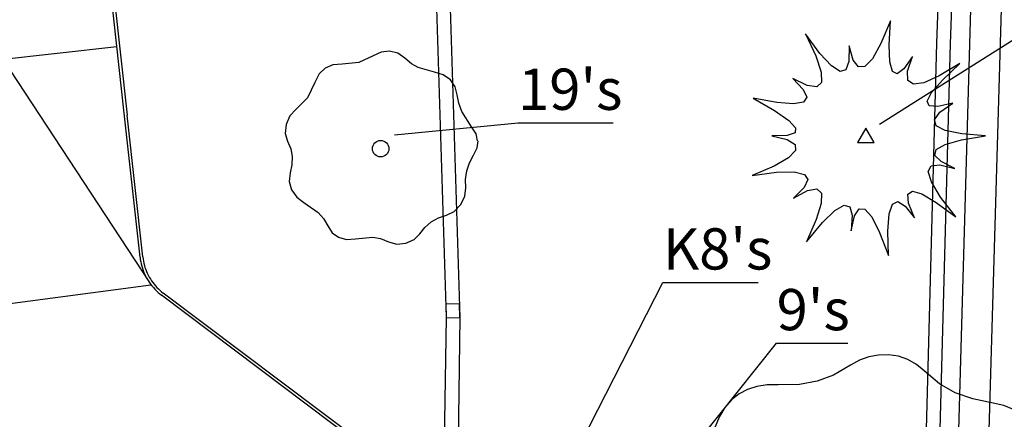
# Model space of a CAD drawing. Extents: x -87 to 68, y -88 to 177.
# Drawn here: x -52 to -16, y -12 to 2 of the extents above; entities that cross this region are included whole.
import ezdxf
from ezdxf.enums import TextEntityAlignment as Align

# ---------------------------------------------------------------- set-up
doc = ezdxf.new("R2010")
doc.units = 0
doc.header["$MEASUREMENT"] = 0
doc.layers.add('ZÁKLADNÍ_VRSTVA', color=255, linetype='Continuous')
doc.styles.get("Standard").update_dxf_attribs({"font": 'ARIALN.TTF'})

msp = doc.modelspace()

# ---------------------------------------------------------------- linework, layer by layer
at = {"layer": 'ZÁKLADNÍ_VRSTVA', "color": 0}
for p, q in [((-37.539, 17.627), (-36.72, -8.582)), ((-37.039, 17.648), (-36.22, -8.578)), ((-18.369, 1.378), (-18.169, 6.638)), ((-49.137, 6.163), (-48.33, -1.218)), ((-18.869, 1.395), (-18.688, 6.156)), ((-17.534, 6.201), (-18.473, -26.064)), ((-16.424, 6.17), (-17.343, -25.397)), ((-48.437, -1.151), (-49.229, 6.079)), ((-20.949, -1.541), (-14.463, 2.55)), ((-57.016, 0.366), (-48.703, 1.276)), ((-19.369, -17.4), (-18.869, 1.395)), ((-18.869, -17.422), (-18.369, 1.378)), ((-52.86, 0.821), (-47.521, -7.309)), ((-47.864, -6.388), (-48.437, -1.151)), ((-47.765, -6.377), (-48.33, -1.218)), ((-38.607, -1.94), (-34.107, -1.495)), ((-34.107, -1.495), (-30.644, -1.495)), ((-47.864, -6.388), (-47.854, -6.469)), ((-47.765, -6.377), (-47.755, -6.454)), ((-47.854, -6.469), (-47.84, -6.549)), ((-47.84, -6.549), (-47.823, -6.629)), ((-47.823, -6.629), (-47.802, -6.708)), ((-47.802, -6.708), (-47.779, -6.787)), ((-47.779, -6.787), (-47.752, -6.864)), ((-47.755, -6.454), (-47.742, -6.531)), ((-47.742, -6.531), (-47.726, -6.606)), ((-47.726, -6.606), (-47.706, -6.682)), ((-47.706, -6.682), (-47.684, -6.756)), ((-47.684, -6.756), (-47.658, -6.829)), ((-47.752, -6.864), (-47.722, -6.94)), ((-47.722, -6.94), (-47.689, -7.015)), ((-47.689, -7.015), (-47.653, -7.088)), ((-47.658, -6.829), (-47.63, -6.901)), ((-47.653, -7.088), (-47.614, -7.16)), ((-47.63, -6.901), (-47.599, -6.972)), ((-47.614, -7.16), (-47.572, -7.23)), ((-47.599, -6.972), (-47.564, -7.042)), ((-47.564, -7.042), (-47.527, -7.11)), ((-47.527, -7.11), (-47.488, -7.177)), ((-54.989, -8.382), (-47.464, -7.387)), ((-47.572, -7.23), (-47.528, -7.298)), ((-47.528, -7.298), (-47.48, -7.365)), ((-47.488, -7.177), (-47.445, -7.242)), ((-47.48, -7.365), (-47.43, -7.429)), ((-47.445, -7.242), (-47.4, -7.305)), ((-47.43, -7.429), (-47.378, -7.492)), ((-47.4, -7.305), (-47.353, -7.366)), ((-47.378, -7.492), (-47.322, -7.552)), ((-47.353, -7.366), (-47.302, -7.426)), ((-47.302, -7.426), (-47.25, -7.483)), ((-47.25, -7.483), (-47.195, -7.538)), ((-32.066, -13.632), (-28.837, -7.302)), ((-28.837, -7.302), (-25.374, -7.302)), ((-47.322, -7.552), (-47.265, -7.61)), ((-47.265, -7.61), (-47.205, -7.665)), ((-47.205, -7.665), (-47.143, -7.718)), ((-47.195, -7.538), (-47.138, -7.591)), ((-47.143, -7.718), (-47.078, -7.769)), ((-47.138, -7.591), (-47.079, -7.641)), ((-47.079, -7.641), (-47.018, -7.689)), ((-35.039, -16.822), (-47.078, -7.769)), ((-34.962, -16.755), (-47.018, -7.689)), ((-36.235, -8.079), (-36.735, -8.094)), ((-36.735, -8.094), (-36.719, -8.594)), ((-36.22, -8.578), (-36.235, -8.079)), ((-36.72, -8.582), (-36.793, -13.164)), ((-36.719, -8.594), (-36.22, -8.578)), ((-36.22, -8.578), (-36.293, -13.172)), ((-29.175, -15.114), (-24.698, -9.511)), ((-24.698, -9.511), (-22.101, -9.511))]:
    msp.add_line(p, q, dxfattribs=at)
at = {"layer": 'ZÁKLADNÍ_VRSTVA', "color": 96, "true_color": 0x007a00}
for p, q in [((-38.783, 1.106), (-39.093, 1.075)), ((-38.481, 1.034), (-38.783, 1.106)), ((-39.377, 0.944), (-39.899, 0.692)), ((-39.093, 1.075), (-39.377, 0.944)), ((-38.225, 0.854), (-38.481, 1.034)), ((-37.986, 0.652), (-38.225, 0.854)), ((-41.123, 0.494), (-41.343, 0.283)), ((-40.844, 0.611), (-41.123, 0.494)), ((-40.511, 0.638), (-40.844, 0.611)), ((-39.899, 0.692), (-40.511, 0.638)), ((-37.739, 0.512), (-37.986, 0.652)), ((-37.145, 0.35), (-37.739, 0.512)), ((-41.343, 0.283), (-41.501, -0.028)), ((-36.83, 0.251), (-37.145, 0.35)), ((-36.569, 0.062), (-36.83, 0.251)), ((-36.389, -0.19), (-36.569, 0.062)), ((-41.501, -0.028), (-41.771, -0.586)), ((-36.317, -0.478), (-36.389, -0.19)), ((-41.771, -0.586), (-42.185, -1)), ((-36.267, -0.784), (-36.317, -0.478)), ((-42.185, -1), (-42.41, -1.247)), ((-36.155, -1.09), (-36.267, -0.784)), ((-42.41, -1.247), (-42.545, -1.558)), ((-35.795, -1.648), (-36.155, -1.09)), ((-42.545, -1.558), (-42.576, -1.882)), ((-35.633, -1.9), (-35.795, -1.648)), ((-42.576, -1.882), (-42.491, -2.17)), ((-35.579, -2.152), (-35.633, -1.9)), ((-42.491, -2.17), (-42.378, -2.444)), ((-42.378, -2.444), (-42.329, -2.728)), ((-35.723, -2.674), (-35.592, -2.408)), ((-35.592, -2.408), (-35.561, -2.152)), ((-42.329, -2.728), (-42.338, -3.02)), ((-35.876, -2.953), (-35.723, -2.674)), ((-42.338, -3.02), (-42.401, -3.322)), ((-35.975, -3.25), (-35.876, -2.953)), ((-42.401, -3.322), (-42.432, -3.628)), ((-36.02, -3.556), (-35.975, -3.25)), ((-36.011, -3.862), (-36.02, -3.556)), ((-42.432, -3.628), (-42.347, -3.934)), ((-42.347, -3.934), (-42.162, -4.204)), ((-36.038, -4.168), (-36.011, -3.862)), ((-42.162, -4.204), (-41.897, -4.402)), ((-36.191, -4.474), (-36.038, -4.168)), ((-41.897, -4.402), (-41.375, -4.762)), ((-36.429, -4.721), (-36.191, -4.474)), ((-41.375, -4.762), (-41.181, -4.982)), ((-41.181, -4.982), (-41.033, -5.248)), ((-37.271, -5.104), (-37.005, -4.951)), ((-37.005, -4.951), (-36.713, -4.852)), ((-36.713, -4.852), (-36.429, -4.721)), ((-41.033, -5.248), (-40.871, -5.495)), ((-37.685, -5.536), (-37.5, -5.302)), ((-37.5, -5.302), (-37.271, -5.104)), ((-40.871, -5.495), (-40.637, -5.662)), ((-40.637, -5.662), (-40.349, -5.738)), ((-40.349, -5.738), (-40.025, -5.716)), ((-40.025, -5.716), (-39.395, -5.662)), ((-39.395, -5.662), (-39.107, -5.711)), ((-39.107, -5.711), (-38.819, -5.824)), ((-37.892, -5.747), (-37.685, -5.536)), ((-38.819, -5.824), (-38.517, -5.909)), ((-38.517, -5.909), (-38.189, -5.878)), ((-38.189, -5.878), (-37.892, -5.747)), ((-21.345, -10.011), (-21.683, -10.134)), ((-20.992, -9.946), (-21.345, -10.011)), ((-20.623, -9.938), (-20.992, -9.946)), ((-20.259, -9.99), (-20.623, -9.938)), ((-19.921, -10.105), (-20.259, -9.99)), ((-22.004, -10.315), (-22.622, -10.671)), ((-21.683, -10.134), (-22.004, -10.315)), ((-19.61, -10.283), (-19.921, -10.105)), ((-19.324, -10.524), (-19.61, -10.283)), ((-22.622, -10.671), (-23.219, -10.901)), ((-18.77, -10.995), (-19.324, -10.524)), ((-25.417, -11.089), (-25.757, -11.199)), ((-25.046, -11.032), (-25.417, -11.089)), ((-24.643, -11.027), (-25.046, -11.032)), ((-23.868, -11.016), (-24.643, -11.027)), ((-23.219, -10.901), (-23.868, -11.016)), ((-18.194, -11.32), (-18.77, -10.995)), ((-26.066, -11.362), (-26.341, -11.579)), ((-25.757, -11.199), (-26.066, -11.362)), ((-17.555, -11.54), (-18.194, -11.32)), ((-26.341, -11.579), (-26.579, -11.854)), ((-16.812, -11.697), (-17.555, -11.54)), ((-16.43, -11.786), (-16.812, -11.697)), ((-16.079, -11.927), (-16.43, -11.786)), ((-26.579, -11.854), (-26.781, -12.186)), ((-26.781, -12.186), (-26.946, -12.576))]:
    msp.add_line(p, q, dxfattribs=at)
for points in [[(-20.549, 2.207), (-20.901, 1.387), (-21.213, 0.835), (-21.485, 0.551), (-21.717, 0.535), (-21.909, 0.787), (-22.061, 1.307), (-22.061, 1.307)], [(-19.757, 0.911), (-20.069, 0.467), (-20.309, 0.287), (-20.477, 0.371), (-20.573, 0.719), (-20.597, 1.331), (-20.549, 2.207), (-20.549, 2.207)], [(-23.645, 1.739), (-23.273, 0.939), (-23.081, 0.351), (-23.069, -0.025), (-23.237, -0.189), (-23.585, -0.141), (-24.113, 0.119), (-24.113, 0.119)], [(-22.061, 1.307), (-22.065, 0.739), (-22.173, 0.427), (-22.385, 0.371), (-22.701, 0.571), (-23.121, 1.027), (-23.645, 1.739), (-23.645, 1.739)], [(-18.029, 0.659), (-18.777, 0.211), (-19.341, -0.041), (-19.721, -0.097), (-19.917, 0.043), (-19.929, 0.379), (-19.757, 0.911), (-19.757, 0.911)], [(-18.281, -0.781), (-18.829, -0.901), (-19.141, -0.877), (-19.217, -0.709), (-19.057, -0.397), (-18.661, 0.059), (-18.029, 0.659), (-18.029, 0.659)], [(-24.113, 0.119), (-23.733, -0.281), (-23.601, -0.569), (-23.717, -0.745), (-24.081, -0.809), (-24.693, -0.761), (-25.553, -0.601), (-25.553, -0.601)], [(-25.553, -0.601), (-24.769, -1.049), (-24.253, -1.409), (-24.005, -1.681), (-24.025, -1.865), (-24.313, -1.961), (-24.869, -1.969), (-24.869, -1.969)], [(-17.093, -1.969), (-17.961, -1.901), (-18.561, -1.781), (-18.893, -1.609), (-18.957, -1.385), (-18.753, -1.109), (-18.281, -0.781), (-18.281, -0.781)], [(-21.749, -2.215), (-21.149, -2.215), (-21.449, -1.695), (-21.749, -2.215)], [(-24.869, -1.969), (-24.309, -2.109), (-24.021, -2.289), (-24.005, -2.509), (-24.261, -2.769), (-24.789, -3.069), (-25.589, -3.409), (-25.589, -3.409)], [(-18.209, -3.157), (-18.713, -2.909), (-18.941, -2.681), (-18.893, -2.473), (-18.569, -2.285), (-17.969, -2.117), (-17.093, -1.969), (-17.093, -1.969)], [(-18.173, -4.921), (-18.729, -4.197), (-19.065, -3.645), (-19.181, -3.265), (-19.077, -3.057), (-18.753, -3.021), (-18.209, -3.157), (-18.209, -3.157)], [(-25.589, -3.409), (-24.697, -3.297), (-24.061, -3.285), (-23.681, -3.373), (-23.557, -3.561), (-23.689, -3.849), (-24.077, -4.237), (-24.077, -4.237)], [(-24.077, -4.237), (-23.569, -3.961), (-23.233, -3.901), (-23.069, -4.057), (-23.077, -4.429), (-23.257, -5.017), (-23.609, -5.821), (-23.609, -5.821)], [(-19.685, -4.957), (-19.893, -4.421), (-19.917, -4.097), (-19.757, -3.985), (-19.413, -4.085), (-18.885, -4.397), (-18.173, -4.921), (-18.173, -4.921)], [(-23.609, -5.821), (-23.029, -5.125), (-22.573, -4.681), (-22.241, -4.489), (-22.033, -4.549), (-21.949, -4.861), (-21.989, -5.425), (-21.989, -5.425)], [(-21.989, -5.425), (-21.861, -4.885), (-21.693, -4.621), (-21.485, -4.633), (-21.237, -4.921), (-20.949, -5.485), (-20.621, -6.325), (-20.621, -6.325)], [(-20.621, -6.325), (-20.645, -5.437), (-20.597, -4.813), (-20.477, -4.453), (-20.285, -4.357), (-20.021, -4.525), (-19.685, -4.957), (-19.685, -4.957)]]:
    msp.add_lwpolyline(points, dxfattribs=at)
msp.add_circle((-39.107, -2.44), 0.3, dxfattribs=at)

# ---------------------------------------------------------------- texts
at = {"layer": 'ZÁKLADNÍ_VRSTVA', "color": 0}
for s, p in [("19's", (-34.107, -1.495)), ("K8's", (-28.837, -7.302)), ("9's", (-24.698, -9.511))]:
    msp.add_text(s, height=1.5, dxfattribs=at).set_placement(p, align=Align.BOTTOM_LEFT)

doc.saveas('drawing.dxf')
